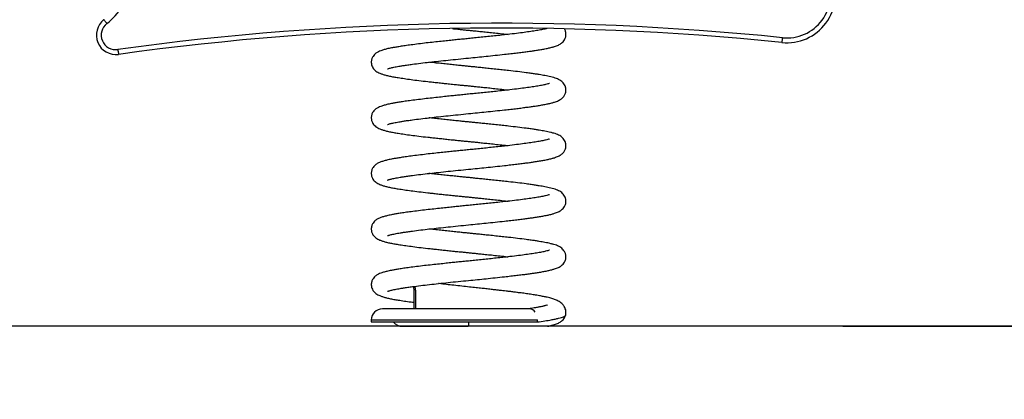
# Model space of a CAD drawing. Units: millimetres. Extents: x 99.89 to 105.8, y 1467.47 to 1475.81.
# Drawn here: x 101.5 to 102.51, y 1472.43 to 1472.82 of the extents above; entities that cross this region are included whole.
import ezdxf

# ---------------------------------------------------------------- set-up
doc = ezdxf.new("R2010")
doc.units = ezdxf.units.MM
doc.header["$PDSIZE"] = -1
doc.layers.add('DIASTASEIS', color=253, linetype='Continuous', lineweight=5)
doc.styles.get("Standard").update_dxf_attribs({"font": 'ARIALN.TTF'})
doc.dimstyles.get("Standard").update_dxf_attribs({"dimtxt": 0.18, "dimasz": 0.15, "dimexe": 0.1, "dimexo": 0, "dimgap": 0.09, "dimtad": 0, "dimtih": 1, "dimtoh": 1, "dimzin": 0, "dimdsep": 46, "dimtxsty": 'Standard', "dimblk": 'OBLIQUE', "dimcen": 0.09, "dimadec": 0, "dimazin": 0, "dimtfac": 1, "dimtofl": 0, "dimtmove": 0, "dimatfit": 3, "dimldrblk": 'OBLIQUE', "dimfxl": 1, "dimtolj": 1, "dimtzin": 0, "dimarcsym": 0})

# ---------------------------------------------------------------- blocks, each defined once
blk = doc.blocks.new('_Oblique')
at = {"color": 0, "linetype": 'ByBlock', "lineweight": -2}
blk.add_line((-0.5, -0.5), (0.5, 0.5), dxfattribs=at)
blk = doc.blocks.new('*D74')
at = {"layer": 'Defpoints', "color": 0}
for p in [(102.1866, 1473.4701), (102.3433, 1472.5049), (103.155, 1472.5049)]:
    blk.add_point(p, dxfattribs=at)
at = {"layer": 'DIASTASEIS', "color": 0, "lineweight": -2}
for p, q in [((102.1866, 1473.4701), (103.255, 1473.4701)), ((103.155, 1473.4701), (103.155, 1473.0881)), ((103.155, 1472.5049), (103.155, 1472.7243)), ((102.3433, 1472.5049), (103.255, 1472.5049))]:
    blk.add_line(p, q, dxfattribs=at)
at = {"layer": 'DIASTASEIS', "color": 0, "linetype": 'ByBlock', "lineweight": -2, "xscale": 0.15, "yscale": 0.15, "zscale": 0.15}
for p, rotation in [((103.155, 1473.4701), 90), ((103.155, 1472.5049), 270)]:
    blk.add_blockref('_Oblique', p, dxfattribs=dict(at, rotation=rotation))
at = {"layer": 'DIASTASEIS', "color": 0, "insert": (103.155, 1472.9062), "char_height": 0.18, "attachment_point": 5}
blk.add_mtext('\\A1;0.965', dxfattribs=at)
blk = doc.blocks.new('E059_A-A')
at = {"color": 7, "linetype": 'Continuous', "lineweight": 25}
for p, q in [((-983.0166, 3487.4835), (-983.0166, 3487.465)), ((-982.8995, 3487.465), (-983.0506, 3487.465)), ((-983.0621, 3487.4535), (-983.0621, 3487.4515)), ((-983.0621, 3487.4515), (-982.8914, 3487.4515)), ((-982.9621, 3487.4515), (-982.9621, 3487.447)), ((-982.8914, 3487.4535), (-982.8914, 3487.4538)), ((-982.8914, 3487.4515), (-982.8914, 3487.4535)), ((-983.03, 3487.447), (-982.9625, 3487.447))]:
    blk.add_line(p, q, dxfattribs=at)
at = {"color": 8, "linetype": 'Continuous', "lineweight": 25}
blk.add_line((-983.0621, 3487.4535), (-982.8914, 3487.4535), dxfattribs=at)
at = {"color": 7, "linetype": 'Continuous', "lineweight": 25, "flags": 128}
for points in [[(-983.3337, 3487.7581), (-983.3343, 3487.7589), (-983.3349, 3487.7596), (-983.3354, 3487.7603), (-983.3359, 3487.7609), (-983.3362, 3487.7614), (-983.3365, 3487.7618), (-983.3367, 3487.762), (-983.3368, 3487.7621)], [(-982.6398, 3487.7436), (-982.6399, 3487.7426), (-982.64, 3487.7417), (-982.6401, 3487.7408), (-982.6402, 3487.7401), (-982.6402, 3487.7394), (-982.6403, 3487.739), (-982.6403, 3487.7387), (-982.6403, 3487.7386)], [(-983.3225, 3487.7314), (-983.3224, 3487.7304), (-983.3222, 3487.7295), (-983.3221, 3487.7286), (-983.322, 3487.7279), (-983.3219, 3487.7273), (-983.3219, 3487.7268), (-983.3218, 3487.7265), (-983.3218, 3487.7264)]]:
    blk.add_lwpolyline(points, dxfattribs=at)
at = {"color": 7, "linetype": 'Continuous'}
for centre, radius, start, end in [((-982.6352, 3487.7883), 0.05, 264.1315, 23.2219), ((-983.3246, 3487.7463), 0.02, 127.6087, 277.913), ((-982.9307, 3484.9129), 2.8406, 84.1315, 97.913)]:
    blk.add_arc(centre, radius, start, end, dxfattribs=at)
at = {"color": 7, "linetype": 'Continuous', "lineweight": 25}
for centre, radius, start, end in [((-982.6352, 3487.7883), 0.05, 264.1315, 23.2219), ((-982.6352, 3487.7883), 0.045, 264.1315, 23.2219), ((-983.3697, 3487.8049), 0.059, 307.6087, 352.5928), ((-983.3246, 3487.7463), 0.02, 127.6087, 277.913), ((-983.3246, 3487.7463), 0.015, 127.6087, 277.913), ((-982.9307, 3484.9129), 2.8456, 84.1315, 97.913), ((-982.9307, 3484.9129), 2.8406, 84.1315, 97.913), ((-983.0293, 3487.4839), 0.0128, 358.0976, 19.0833), ((-983.0506, 3487.4535), 0.0115, 90, 180), ((-982.8999, 3487.4578), 0.00718, 32.1687, 87.2391), ((-983.03, 3487.4595), 0.0125, 219.7918, 270)]:
    blk.add_arc(centre, radius, start, end, dxfattribs=at)
for points, knots in [([(-983.0454, 3487.7116), (-983.0453, 3487.7116), (-983.0453, 3487.7116), (-983.0446, 3487.7118), (-983.0434, 3487.7122), (-983.0418, 3487.7126), (-983.0399, 3487.713), (-983.0378, 3487.7135), (-983.0352, 3487.714), (-983.0323, 3487.7145), (-983.0288, 3487.715), (-983.0246, 3487.7157), (-983.0189, 3487.7165), (-983.0114, 3487.7174), (-983.0024, 3487.7185), (-982.993, 3487.7195), (-982.9831, 3487.7206), (-982.9728, 3487.7216), (-982.9627, 3487.7226), (-982.9531, 3487.7236), (-982.944, 3487.7245), (-982.9346, 3487.7255), (-982.9261, 3487.7264), (-982.9187, 3487.7273), (-982.9126, 3487.728), (-982.907, 3487.7287), (-982.902, 3487.7293), (-982.8976, 3487.7299), (-982.8933, 3487.7305), (-982.889, 3487.7312), (-982.8846, 3487.732), (-982.8804, 3487.7328), (-982.8768, 3487.7337), (-982.8739, 3487.7345), (-982.8717, 3487.7352), (-982.8699, 3487.736), (-982.8682, 3487.7369), (-982.8666, 3487.738), (-982.865, 3487.7394), (-982.8634, 3487.7415), (-982.8624, 3487.744), (-982.8621, 3487.7463), (-982.8621, 3487.7481), (-982.8624, 3487.7498), (-982.8629, 3487.7513), (-982.8634, 3487.7521), (-982.8637, 3487.7525)], [0, 0, 0, 0, 0.012221, 0.029775, 0.048522, 0.066656, 0.083252, 0.102904, 0.120139, 0.138622, 0.159164, 0.181942, 0.206937, 0.245483, 0.283287, 0.32045, 0.357474, 0.395353, 0.434085, 0.466458, 0.498987, 0.533824, 0.571093, 0.597173, 0.622749, 0.647081, 0.670089, 0.691714, 0.711949, 0.736586, 0.76304, 0.791384, 0.82027, 0.846217, 0.865441, 0.883234, 0.900484, 0.913228, 0.926637, 0.941676, 0.958645, 0.967446, 0.976192, 0.984408, 0.991878, 1, 1, 1, 1]), ([(-982.9785, 3487.7529), (-982.978, 3487.7529), (-982.9758, 3487.7527), (-982.9722, 3487.7523), (-982.9677, 3487.7518), (-982.9636, 3487.7514), (-982.9596, 3487.751), (-982.9552, 3487.7506), (-982.9503, 3487.7501), (-982.9447, 3487.7495), (-982.9384, 3487.7488), (-982.9314, 3487.7481), (-982.9256, 3487.7475), (-982.9223, 3487.7471), (-982.9214, 3487.747)], [0, 0, 0, 0, 0.023512, 0.112494, 0.184673, 0.252618, 0.322168, 0.392015, 0.475161, 0.57191, 0.682628, 0.806956, 0.944262, 1, 1, 1, 1]), ([(-982.8818, 3487.753), (-982.8822, 3487.7529), (-982.8836, 3487.7525), (-982.887, 3487.7518), (-982.8921, 3487.7509), (-982.8981, 3487.7499), (-982.905, 3487.749), (-982.9129, 3487.748), (-982.9209, 3487.747), (-982.9285, 3487.7462), (-982.9354, 3487.7454), (-982.9424, 3487.7447), (-982.9492, 3487.744), (-982.9558, 3487.7433), (-982.96, 3487.7429), (-982.9621, 3487.7427)], [0, 0, 0, 0, 0.035685, 0.130973, 0.223101, 0.31228, 0.402963, 0.498862, 0.599333, 0.668872, 0.740747, 0.810697, 0.877345, 0.940492, 1, 1, 1, 1]), ([(-982.9621, 3487.7427), (-982.9641, 3487.7425), (-982.9678, 3487.7421), (-982.9735, 3487.7416), (-982.9792, 3487.741), (-982.9855, 3487.7403), (-982.9924, 3487.7396), (-982.9999, 3487.7388), (-983.0079, 3487.7379), (-983.0156, 3487.7369), (-983.0227, 3487.736), (-983.0287, 3487.7352), (-983.0337, 3487.7344), (-983.0378, 3487.7337), (-983.0411, 3487.7331), (-983.0438, 3487.7326), (-983.046, 3487.7321), (-983.0479, 3487.7316), (-983.0497, 3487.7311), (-983.0516, 3487.7305), (-983.0536, 3487.7297), (-983.0556, 3487.7288), (-983.0574, 3487.7276), (-983.0588, 3487.7263), (-983.0605, 3487.7244), (-983.0618, 3487.7216), (-983.0622, 3487.7187), (-983.062, 3487.7164), (-983.0614, 3487.7144), (-983.0605, 3487.7125), (-983.059, 3487.7106), (-983.0573, 3487.7092), (-983.0555, 3487.708), (-983.0533, 3487.707), (-983.0506, 3487.706), (-983.0474, 3487.7051), (-983.0435, 3487.7042), (-983.0392, 3487.7033), (-983.0341, 3487.7025), (-983.0282, 3487.7016), (-983.0212, 3487.7006), (-983.0131, 3487.6996), (-983.0056, 3487.6987), (-982.999, 3487.698), (-982.9938, 3487.6974), (-982.9885, 3487.6968), (-982.9829, 3487.6962), (-982.9774, 3487.6957), (-982.9722, 3487.6951), (-982.9677, 3487.6947), (-982.9636, 3487.6943), (-982.9596, 3487.6939), (-982.9552, 3487.6934), (-982.9503, 3487.6929), (-982.9447, 3487.6924), (-982.9384, 3487.6917), (-982.9314, 3487.6909), (-982.9256, 3487.6903), (-982.9223, 3487.6899), (-982.9214, 3487.6898)], [0, 0, 0, 0, 0.017128, 0.033374, 0.049785, 0.068614, 0.089891, 0.113534, 0.139584, 0.167798, 0.19446, 0.218757, 0.240612, 0.260182, 0.277537, 0.292606, 0.305546, 0.317962, 0.330205, 0.342275, 0.360106, 0.378702, 0.388645, 0.399294, 0.411175, 0.424617, 0.438849, 0.445769, 0.452107, 0.462995, 0.472995, 0.486844, 0.501654, 0.517701, 0.538895, 0.562316, 0.586091, 0.609228, 0.63168, 0.658951, 0.686554, 0.715972, 0.747042, 0.763151, 0.77977, 0.796699, 0.812351, 0.830692, 0.84612, 0.858635, 0.870415, 0.882474, 0.894585, 0.909001, 0.925776, 0.944973, 0.966529, 0.990336, 1, 1, 1, 1]), ([(-983.0454, 3487.6545), (-983.0453, 3487.6544), (-983.0453, 3487.6544), (-983.0446, 3487.6547), (-983.0434, 3487.6551), (-983.0418, 3487.6555), (-983.0399, 3487.6559), (-983.0378, 3487.6564), (-983.0352, 3487.6568), (-983.0323, 3487.6573), (-983.0288, 3487.6579), (-983.0246, 3487.6585), (-983.0189, 3487.6593), (-983.0114, 3487.6603), (-983.0024, 3487.6613), (-982.993, 3487.6624), (-982.9831, 3487.6634), (-982.9728, 3487.6645), (-982.9627, 3487.6655), (-982.9531, 3487.6665), (-982.944, 3487.6674), (-982.9346, 3487.6684), (-982.9261, 3487.6693), (-982.9187, 3487.6701), (-982.9126, 3487.6708), (-982.907, 3487.6715), (-982.902, 3487.6722), (-982.8976, 3487.6728), (-982.8933, 3487.6734), (-982.889, 3487.6741), (-982.8846, 3487.6748), (-982.8804, 3487.6757), (-982.8768, 3487.6765), (-982.8739, 3487.6773), (-982.8717, 3487.6781), (-982.8699, 3487.6789), (-982.8682, 3487.6798), (-982.8666, 3487.6809), (-982.865, 3487.6823), (-982.8634, 3487.6844), (-982.8624, 3487.6869), (-982.8621, 3487.6892), (-982.8621, 3487.691), (-982.8624, 3487.6926), (-982.8631, 3487.6944), (-982.8641, 3487.6963), (-982.8657, 3487.6981), (-982.8675, 3487.6995), (-982.8697, 3487.7007), (-982.872, 3487.7017), (-982.8747, 3487.7026), (-982.8775, 3487.7033), (-982.8806, 3487.704), (-982.8835, 3487.7046), (-982.8865, 3487.7052), (-982.8897, 3487.7057), (-982.8934, 3487.7063), (-982.8978, 3487.7069), (-982.9039, 3487.7078), (-982.9116, 3487.7087), (-982.9199, 3487.7097), (-982.9275, 3487.7105), (-982.9341, 3487.7112), (-982.9406, 3487.7119), (-982.9467, 3487.7126), (-982.9521, 3487.7131), (-982.9569, 3487.7136), (-982.9612, 3487.714), (-982.9655, 3487.7145), (-982.9702, 3487.7149), (-982.9755, 3487.7155), (-982.9815, 3487.7161), (-982.9877, 3487.7168), (-982.9941, 3487.7174), (-982.9992, 3487.718), (-983.002, 3487.7183), (-983.0029, 3487.7184)], [0, 0, 0, 0, 0.00736, 0.017932, 0.029222, 0.040143, 0.050138, 0.061973, 0.072353, 0.083484, 0.095855, 0.109573, 0.124625, 0.147839, 0.170607, 0.192987, 0.215285, 0.238097, 0.261423, 0.280919, 0.30051, 0.321489, 0.343934, 0.359641, 0.375044, 0.389697, 0.403554, 0.416577, 0.428764, 0.443601, 0.459533, 0.476602, 0.493999, 0.509625, 0.521202, 0.531918, 0.542307, 0.549981, 0.558057, 0.567114, 0.577333, 0.582633, 0.587901, 0.592849, 0.597347, 0.60513, 0.612926, 0.62436, 0.636949, 0.650439, 0.66504, 0.680002, 0.693439, 0.705275, 0.715736, 0.726914, 0.739346, 0.753137, 0.768281, 0.791913, 0.815231, 0.830601, 0.845979, 0.861089, 0.874645, 0.886449, 0.896523, 0.906012, 0.914778, 0.924485, 0.936501, 0.949909, 0.963968, 0.978636, 0.993859, 1, 1, 1, 1]), ([(-982.8789, 3487.6966), (-982.8789, 3487.6966), (-982.8789, 3487.6967), (-982.8794, 3487.6965), (-982.8807, 3487.6961), (-982.8832, 3487.6954), (-982.8869, 3487.6946), (-982.8921, 3487.6937), (-982.8981, 3487.6928), (-982.905, 3487.6918), (-982.9129, 3487.6908), (-982.9209, 3487.6899), (-982.9285, 3487.689), (-982.9354, 3487.6883), (-982.9424, 3487.6876), (-982.9492, 3487.6869), (-982.9558, 3487.6862), (-982.96, 3487.6858), (-982.9621, 3487.6856)], [0, 0, 0, 0, 0.007817, 0.055296, 0.107922, 0.164018, 0.246625, 0.326492, 0.403803, 0.482418, 0.565554, 0.652654, 0.712939, 0.775249, 0.83589, 0.893668, 0.948411, 1, 1, 1, 1]), ([(-982.9621, 3487.6856), (-982.9641, 3487.6854), (-982.9678, 3487.685), (-982.9735, 3487.6844), (-982.9792, 3487.6838), (-982.9855, 3487.6832), (-982.9924, 3487.6824), (-982.9999, 3487.6816), (-983.0079, 3487.6807), (-983.0156, 3487.6798), (-983.0227, 3487.6789), (-983.0287, 3487.678), (-983.0337, 3487.6773), (-983.0378, 3487.6766), (-983.0411, 3487.676), (-983.0438, 3487.6754), (-983.046, 3487.6749), (-983.0479, 3487.6744), (-983.0497, 3487.6739), (-983.0516, 3487.6733), (-983.0536, 3487.6726), (-983.0556, 3487.6716), (-983.0574, 3487.6705), (-983.0588, 3487.6692), (-983.0605, 3487.6673), (-983.0618, 3487.6645), (-983.0622, 3487.6616), (-983.062, 3487.6592), (-983.0614, 3487.6573), (-983.0605, 3487.6553), (-983.059, 3487.6535), (-983.0573, 3487.652), (-983.0555, 3487.6509), (-983.0533, 3487.6498), (-983.0506, 3487.6489), (-983.0474, 3487.6479), (-983.0435, 3487.647), (-983.0392, 3487.6462), (-983.0341, 3487.6453), (-983.0282, 3487.6444), (-983.0212, 3487.6434), (-983.0131, 3487.6424), (-983.0056, 3487.6415), (-982.999, 3487.6408), (-982.9938, 3487.6403), (-982.9885, 3487.6397), (-982.9829, 3487.6391), (-982.9774, 3487.6385), (-982.9722, 3487.638), (-982.9677, 3487.6375), (-982.9636, 3487.6371), (-982.9596, 3487.6367), (-982.9552, 3487.6363), (-982.9503, 3487.6358), (-982.9447, 3487.6352), (-982.9384, 3487.6345), (-982.9314, 3487.6338), (-982.9256, 3487.6332), (-982.9223, 3487.6328), (-982.9214, 3487.6327)], [0, 0, 0, 0, 0.017128, 0.033374, 0.049785, 0.068614, 0.089891, 0.113534, 0.139584, 0.167798, 0.19446, 0.218757, 0.240612, 0.260182, 0.277537, 0.292606, 0.305546, 0.317962, 0.330205, 0.342275, 0.360106, 0.378702, 0.388645, 0.399294, 0.411175, 0.424617, 0.438849, 0.445769, 0.452107, 0.462995, 0.472995, 0.486844, 0.501654, 0.517701, 0.538895, 0.562316, 0.586091, 0.609228, 0.63168, 0.658951, 0.686554, 0.715972, 0.747042, 0.763151, 0.77977, 0.796699, 0.812351, 0.830692, 0.84612, 0.858635, 0.870415, 0.882474, 0.894585, 0.909001, 0.925776, 0.944973, 0.966529, 0.990336, 1, 1, 1, 1]), ([(-983.0454, 3487.5973), (-983.0453, 3487.5973), (-983.0453, 3487.5973), (-983.0446, 3487.5975), (-983.0434, 3487.5979), (-983.0418, 3487.5983), (-983.0399, 3487.5988), (-983.0378, 3487.5992), (-983.0352, 3487.5997), (-983.0323, 3487.6002), (-983.0288, 3487.6008), (-983.0246, 3487.6014), (-983.0189, 3487.6022), (-983.0114, 3487.6031), (-983.0024, 3487.6042), (-982.993, 3487.6052), (-982.9831, 3487.6063), (-982.9728, 3487.6073), (-982.9627, 3487.6084), (-982.9531, 3487.6093), (-982.944, 3487.6102), (-982.9346, 3487.6112), (-982.9261, 3487.6121), (-982.9187, 3487.613), (-982.9126, 3487.6137), (-982.907, 3487.6144), (-982.902, 3487.615), (-982.8976, 3487.6156), (-982.8933, 3487.6163), (-982.889, 3487.6169), (-982.8846, 3487.6177), (-982.8804, 3487.6185), (-982.8768, 3487.6194), (-982.8739, 3487.6202), (-982.8717, 3487.621), (-982.8699, 3487.6217), (-982.8682, 3487.6226), (-982.8666, 3487.6237), (-982.865, 3487.6251), (-982.8634, 3487.6272), (-982.8624, 3487.6297), (-982.8621, 3487.632), (-982.8621, 3487.6338), (-982.8624, 3487.6355), (-982.8631, 3487.6373), (-982.8641, 3487.6391), (-982.8657, 3487.6409), (-982.8675, 3487.6424), (-982.8697, 3487.6436), (-982.872, 3487.6446), (-982.8747, 3487.6454), (-982.8775, 3487.6462), (-982.8806, 3487.6469), (-982.8835, 3487.6475), (-982.8865, 3487.648), (-982.8897, 3487.6486), (-982.8934, 3487.6492), (-982.8978, 3487.6498), (-982.9039, 3487.6506), (-982.9116, 3487.6516), (-982.9199, 3487.6526), (-982.9275, 3487.6534), (-982.9341, 3487.6541), (-982.9406, 3487.6548), (-982.9467, 3487.6554), (-982.9521, 3487.656), (-982.9569, 3487.6565), (-982.9612, 3487.6569), (-982.9655, 3487.6573), (-982.9702, 3487.6578), (-982.9755, 3487.6583), (-982.9815, 3487.659), (-982.9877, 3487.6596), (-982.9941, 3487.6603), (-982.9992, 3487.6608), (-983.002, 3487.6612), (-983.0029, 3487.6613)], [0, 0, 0, 0, 0.00736, 0.017932, 0.029222, 0.040143, 0.050138, 0.061973, 0.072353, 0.083484, 0.095855, 0.109573, 0.124625, 0.147839, 0.170607, 0.192987, 0.215285, 0.238097, 0.261423, 0.280919, 0.30051, 0.321489, 0.343934, 0.359641, 0.375044, 0.389697, 0.403554, 0.416577, 0.428764, 0.443601, 0.459533, 0.476602, 0.493999, 0.509625, 0.521202, 0.531918, 0.542307, 0.549981, 0.558057, 0.567114, 0.577333, 0.582633, 0.587901, 0.592849, 0.597347, 0.60513, 0.612926, 0.62436, 0.636949, 0.650439, 0.66504, 0.680002, 0.693439, 0.705275, 0.715736, 0.726914, 0.739346, 0.753137, 0.768281, 0.791913, 0.815231, 0.830601, 0.845979, 0.861089, 0.874645, 0.886449, 0.896523, 0.906012, 0.914778, 0.924485, 0.936501, 0.949909, 0.963968, 0.978636, 0.993859, 1, 1, 1, 1]), ([(-982.8789, 3487.6395), (-982.8789, 3487.6395), (-982.8789, 3487.6396), (-982.8794, 3487.6394), (-982.8807, 3487.6389), (-982.8832, 3487.6383), (-982.8869, 3487.6375), (-982.8921, 3487.6366), (-982.8981, 3487.6357), (-982.905, 3487.6347), (-982.9129, 3487.6337), (-982.9209, 3487.6327), (-982.9285, 3487.6319), (-982.9354, 3487.6312), (-982.9424, 3487.6304), (-982.9492, 3487.6297), (-982.9558, 3487.629), (-982.96, 3487.6286), (-982.9621, 3487.6284)], [0, 0, 0, 0, 0.007817, 0.055296, 0.107922, 0.164018, 0.246625, 0.326492, 0.403803, 0.482418, 0.565554, 0.652654, 0.712939, 0.775249, 0.83589, 0.893668, 0.948411, 1, 1, 1, 1]), ([(-982.9621, 3487.6284), (-982.9641, 3487.6282), (-982.9678, 3487.6278), (-982.9735, 3487.6273), (-982.9792, 3487.6267), (-982.9855, 3487.626), (-982.9924, 3487.6253), (-982.9999, 3487.6245), (-983.0079, 3487.6236), (-983.0156, 3487.6227), (-983.0227, 3487.6217), (-983.0287, 3487.6209), (-983.0337, 3487.6201), (-983.0378, 3487.6195), (-983.0411, 3487.6188), (-983.0438, 3487.6183), (-983.046, 3487.6178), (-983.0479, 3487.6173), (-983.0497, 3487.6168), (-983.0516, 3487.6162), (-983.0536, 3487.6155), (-983.0556, 3487.6145), (-983.0574, 3487.6133), (-983.0588, 3487.6121), (-983.0605, 3487.6101), (-983.0618, 3487.6073), (-983.0622, 3487.6044), (-983.062, 3487.6021), (-983.0614, 3487.6001), (-983.0605, 3487.5982), (-983.059, 3487.5963), (-983.0573, 3487.5949), (-983.0555, 3487.5937), (-983.0533, 3487.5927), (-983.0506, 3487.5917), (-983.0474, 3487.5908), (-983.0435, 3487.5899), (-983.0392, 3487.589), (-983.0341, 3487.5882), (-983.0282, 3487.5873), (-983.0212, 3487.5863), (-983.0131, 3487.5853), (-983.0056, 3487.5844), (-982.999, 3487.5837), (-982.9938, 3487.5831), (-982.9885, 3487.5825), (-982.9829, 3487.582), (-982.9774, 3487.5814), (-982.9722, 3487.5809), (-982.9677, 3487.5804), (-982.9636, 3487.58), (-982.9596, 3487.5796), (-982.9552, 3487.5791), (-982.9503, 3487.5787), (-982.9447, 3487.5781), (-982.9384, 3487.5774), (-982.9314, 3487.5767), (-982.9256, 3487.576), (-982.9223, 3487.5757), (-982.9214, 3487.5756)], [0, 0, 0, 0, 0.017128, 0.033374, 0.049785, 0.068614, 0.089891, 0.113534, 0.139584, 0.167798, 0.19446, 0.218757, 0.240612, 0.260182, 0.277537, 0.292606, 0.305546, 0.317962, 0.330205, 0.342275, 0.360106, 0.378702, 0.388645, 0.399294, 0.411175, 0.424617, 0.438849, 0.445769, 0.452107, 0.462995, 0.472995, 0.486844, 0.501654, 0.517701, 0.538895, 0.562316, 0.586091, 0.609228, 0.63168, 0.658951, 0.686554, 0.715972, 0.747042, 0.763151, 0.77977, 0.796699, 0.812351, 0.830692, 0.84612, 0.858635, 0.870415, 0.882474, 0.894585, 0.909001, 0.925776, 0.944973, 0.966529, 0.990336, 1, 1, 1, 1]), ([(-983.0454, 3487.5402), (-983.0453, 3487.5402), (-983.0453, 3487.5401), (-983.0446, 3487.5404), (-983.0434, 3487.5408), (-983.0418, 3487.5412), (-983.0399, 3487.5416), (-983.0378, 3487.5421), (-983.0352, 3487.5426), (-983.0323, 3487.5431), (-983.0288, 3487.5436), (-983.0246, 3487.5442), (-983.0189, 3487.545), (-983.0114, 3487.546), (-983.0024, 3487.547), (-982.993, 3487.5481), (-982.9831, 3487.5491), (-982.9728, 3487.5502), (-982.9627, 3487.5512), (-982.9531, 3487.5522), (-982.944, 3487.5531), (-982.9346, 3487.5541), (-982.9261, 3487.555), (-982.9187, 3487.5558), (-982.9126, 3487.5565), (-982.907, 3487.5572), (-982.902, 3487.5579), (-982.8976, 3487.5585), (-982.8933, 3487.5591), (-982.889, 3487.5598), (-982.8846, 3487.5605), (-982.8804, 3487.5614), (-982.8768, 3487.5622), (-982.8739, 3487.5631), (-982.8717, 3487.5638), (-982.8699, 3487.5646), (-982.8682, 3487.5655), (-982.8666, 3487.5666), (-982.865, 3487.568), (-982.8634, 3487.5701), (-982.8624, 3487.5726), (-982.8621, 3487.5749), (-982.8621, 3487.5767), (-982.8624, 3487.5783), (-982.8631, 3487.5801), (-982.8641, 3487.582), (-982.8657, 3487.5838), (-982.8675, 3487.5852), (-982.8697, 3487.5864), (-982.872, 3487.5874), (-982.8747, 3487.5883), (-982.8775, 3487.589), (-982.8806, 3487.5897), (-982.8835, 3487.5903), (-982.8865, 3487.5909), (-982.8897, 3487.5914), (-982.8934, 3487.592), (-982.8978, 3487.5927), (-982.9039, 3487.5935), (-982.9116, 3487.5945), (-982.9199, 3487.5954), (-982.9275, 3487.5962), (-982.9341, 3487.597), (-982.9406, 3487.5976), (-982.9467, 3487.5983), (-982.9521, 3487.5988), (-982.9569, 3487.5993), (-982.9612, 3487.5998), (-982.9655, 3487.6002), (-982.9702, 3487.6006), (-982.9755, 3487.6012), (-982.9815, 3487.6018), (-982.9877, 3487.6025), (-982.9941, 3487.6032), (-982.9992, 3487.6037), (-983.002, 3487.604), (-983.0029, 3487.6041)], [0, 0, 0, 0, 0.00736, 0.017932, 0.029222, 0.040143, 0.050138, 0.061973, 0.072353, 0.083484, 0.095855, 0.109573, 0.124625, 0.147839, 0.170607, 0.192987, 0.215285, 0.238097, 0.261423, 0.280919, 0.30051, 0.321489, 0.343934, 0.359641, 0.375044, 0.389697, 0.403554, 0.416577, 0.428764, 0.443601, 0.459533, 0.476602, 0.493999, 0.509625, 0.521202, 0.531918, 0.542307, 0.549981, 0.558057, 0.567114, 0.577333, 0.582633, 0.587901, 0.592849, 0.597347, 0.60513, 0.612926, 0.62436, 0.636949, 0.650439, 0.66504, 0.680002, 0.693439, 0.705275, 0.715736, 0.726914, 0.739346, 0.753137, 0.768281, 0.791913, 0.815231, 0.830601, 0.845979, 0.861089, 0.874645, 0.886449, 0.896523, 0.906012, 0.914778, 0.924485, 0.936501, 0.949909, 0.963968, 0.978636, 0.993859, 1, 1, 1, 1]), ([(-982.8789, 3487.5823), (-982.8789, 3487.5824), (-982.8789, 3487.5824), (-982.8794, 3487.5822), (-982.8807, 3487.5818), (-982.8832, 3487.5811), (-982.8869, 3487.5804), (-982.8921, 3487.5794), (-982.8981, 3487.5785), (-982.905, 3487.5775), (-982.9129, 3487.5765), (-982.9209, 3487.5756), (-982.9285, 3487.5748), (-982.9354, 3487.574), (-982.9424, 3487.5733), (-982.9492, 3487.5726), (-982.9558, 3487.5719), (-982.96, 3487.5715), (-982.9621, 3487.5713)], [0, 0, 0, 0, 0.007817, 0.055296, 0.107922, 0.164018, 0.246625, 0.326492, 0.403803, 0.482417, 0.565554, 0.652654, 0.712939, 0.775249, 0.83589, 0.893668, 0.948411, 1, 1, 1, 1]), ([(-982.9621, 3487.5713), (-982.9641, 3487.5711), (-982.9678, 3487.5707), (-982.9735, 3487.5701), (-982.9792, 3487.5695), (-982.9855, 3487.5689), (-982.9924, 3487.5681), (-982.9999, 3487.5673), (-983.0079, 3487.5665), (-983.0156, 3487.5655), (-983.0227, 3487.5646), (-983.0287, 3487.5638), (-983.0337, 3487.563), (-983.0378, 3487.5623), (-983.0411, 3487.5617), (-983.0438, 3487.5611), (-983.046, 3487.5606), (-983.0479, 3487.5601), (-983.0497, 3487.5596), (-983.0516, 3487.559), (-983.0536, 3487.5583), (-983.0556, 3487.5573), (-983.0574, 3487.5562), (-983.0588, 3487.5549), (-983.0605, 3487.553), (-983.0618, 3487.5502), (-983.0622, 3487.5473), (-983.062, 3487.5449), (-983.0614, 3487.543), (-983.0605, 3487.5411), (-983.059, 3487.5392), (-983.0573, 3487.5377), (-983.0555, 3487.5366), (-983.0533, 3487.5355), (-983.0506, 3487.5346), (-983.0474, 3487.5336), (-983.0435, 3487.5327), (-983.0392, 3487.5319), (-983.0341, 3487.531), (-983.0282, 3487.5301), (-983.0212, 3487.5292), (-983.0131, 3487.5281), (-983.0056, 3487.5273), (-982.999, 3487.5265), (-982.9938, 3487.526), (-982.9885, 3487.5254), (-982.9829, 3487.5248), (-982.9774, 3487.5242), (-982.9722, 3487.5237), (-982.9677, 3487.5233), (-982.9636, 3487.5228), (-982.9596, 3487.5224), (-982.9552, 3487.522), (-982.9503, 3487.5215), (-982.9447, 3487.5209), (-982.9384, 3487.5203), (-982.9314, 3487.5195), (-982.9256, 3487.5189), (-982.9223, 3487.5185), (-982.9214, 3487.5184)], [0, 0, 0, 0, 0.017128, 0.033374, 0.049785, 0.068614, 0.089891, 0.113534, 0.139584, 0.167798, 0.19446, 0.218757, 0.240612, 0.260182, 0.277537, 0.292606, 0.305546, 0.317962, 0.330205, 0.342275, 0.360106, 0.378702, 0.388645, 0.399294, 0.411175, 0.424617, 0.438849, 0.445769, 0.452107, 0.462995, 0.472995, 0.486844, 0.501654, 0.517701, 0.538895, 0.562316, 0.586091, 0.609228, 0.63168, 0.658951, 0.686554, 0.715972, 0.747042, 0.763151, 0.77977, 0.796699, 0.812351, 0.830692, 0.84612, 0.858635, 0.870415, 0.882474, 0.894585, 0.909001, 0.925776, 0.944973, 0.966529, 0.990336, 1, 1, 1, 1]), ([(-982.9621, 3487.4941), (-982.9591, 3487.4944), (-982.9531, 3487.495), (-982.944, 3487.496), (-982.9346, 3487.4969), (-982.9261, 3487.4979), (-982.9187, 3487.4987), (-982.9126, 3487.4994), (-982.907, 3487.5001), (-982.902, 3487.5007), (-982.8976, 3487.5013), (-982.8933, 3487.502), (-982.889, 3487.5026), (-982.8846, 3487.5034), (-982.8804, 3487.5042), (-982.8768, 3487.5051), (-982.8739, 3487.5059), (-982.8717, 3487.5067), (-982.8699, 3487.5074), (-982.8682, 3487.5083), (-982.8666, 3487.5094), (-982.865, 3487.5108), (-982.8634, 3487.513), (-982.8624, 3487.5154), (-982.8621, 3487.5177), (-982.8621, 3487.5195), (-982.8624, 3487.5212), (-982.8631, 3487.523), (-982.8641, 3487.5248), (-982.8657, 3487.5266), (-982.8675, 3487.5281), (-982.8697, 3487.5293), (-982.872, 3487.5303), (-982.8747, 3487.5311), (-982.8775, 3487.5319), (-982.8806, 3487.5326), (-982.8835, 3487.5332), (-982.8865, 3487.5337), (-982.8897, 3487.5343), (-982.8934, 3487.5349), (-982.8978, 3487.5355), (-982.9039, 3487.5363), (-982.9116, 3487.5373), (-982.9199, 3487.5383), (-982.9275, 3487.5391), (-982.9341, 3487.5398), (-982.9406, 3487.5405), (-982.9467, 3487.5411), (-982.9521, 3487.5417), (-982.9569, 3487.5422), (-982.9612, 3487.5426), (-982.9655, 3487.543), (-982.9702, 3487.5435), (-982.9755, 3487.5441), (-982.9815, 3487.5447), (-982.9877, 3487.5453), (-982.9941, 3487.546), (-982.9992, 3487.5466), (-983.002, 3487.5469), (-983.0029, 3487.547)], [0, 0, 0, 0, 0.026397, 0.052922, 0.081327, 0.111717, 0.132982, 0.153837, 0.173678, 0.192438, 0.210072, 0.226571, 0.246661, 0.268231, 0.291343, 0.314897, 0.336054, 0.351729, 0.366238, 0.380304, 0.390695, 0.401629, 0.413892, 0.427728, 0.434904, 0.442036, 0.448735, 0.454826, 0.465364, 0.475919, 0.491401, 0.508445, 0.52671, 0.54648, 0.566737, 0.58493, 0.600956, 0.615119, 0.630253, 0.647086, 0.665758, 0.686263, 0.71826, 0.749832, 0.770641, 0.791463, 0.81192, 0.830275, 0.846258, 0.859897, 0.872745, 0.884614, 0.897757, 0.914025, 0.932179, 0.951214, 0.971074, 0.991686, 1, 1, 1, 1]), ([(-982.8789, 3487.5252), (-982.8789, 3487.5252), (-982.8789, 3487.5253), (-982.8794, 3487.5251), (-982.8807, 3487.5247), (-982.8832, 3487.524), (-982.8869, 3487.5232), (-982.8921, 3487.5223), (-982.8981, 3487.5214), (-982.905, 3487.5204), (-982.9129, 3487.5194), (-982.9209, 3487.5185), (-982.9285, 3487.5176), (-982.9354, 3487.5169), (-982.9424, 3487.5161), (-982.9492, 3487.5154), (-982.9558, 3487.5148), (-982.96, 3487.5143), (-982.9621, 3487.5141)], [0, 0, 0, 0, 0.007817, 0.055296, 0.107922, 0.164018, 0.246625, 0.326492, 0.403803, 0.482418, 0.565554, 0.652654, 0.712939, 0.775249, 0.83589, 0.893668, 0.948411, 1, 1, 1, 1]), ([(-982.9621, 3487.5141), (-982.9641, 3487.5139), (-982.9678, 3487.5136), (-982.9735, 3487.513), (-982.9792, 3487.5124), (-982.9855, 3487.5117), (-982.9924, 3487.511), (-982.9999, 3487.5102), (-983.0079, 3487.5093), (-983.0156, 3487.5084), (-983.0227, 3487.5075), (-983.0287, 3487.5066), (-983.0337, 3487.5059), (-983.0378, 3487.5052), (-983.0411, 3487.5045), (-983.0438, 3487.504), (-983.046, 3487.5035), (-983.0479, 3487.503), (-983.0497, 3487.5025), (-983.0516, 3487.5019), (-983.0536, 3487.5012), (-983.0556, 3487.5002), (-983.0574, 3487.499), (-983.0588, 3487.4978), (-983.0605, 3487.4958), (-983.0618, 3487.493), (-983.0622, 3487.4901), (-983.062, 3487.4878), (-983.0614, 3487.4859), (-983.0605, 3487.4839), (-983.059, 3487.482), (-983.0573, 3487.4806), (-983.0555, 3487.4794), (-983.0533, 3487.4784), (-983.0506, 3487.4774), (-983.0474, 3487.4765), (-983.0435, 3487.4756), (-983.0392, 3487.4747), (-983.0341, 3487.4739), (-983.0282, 3487.473), (-983.0228, 3487.4722), (-983.0193, 3487.4718), (-983.0183, 3487.4717)], [0, 0, 0, 0, 0.02457, 0.047875, 0.071417, 0.098428, 0.12895, 0.162865, 0.200234, 0.240707, 0.278954, 0.313808, 0.345159, 0.373232, 0.398128, 0.419744, 0.438307, 0.456118, 0.473681, 0.490995, 0.516574, 0.54325, 0.557514, 0.57279, 0.589834, 0.609116, 0.629532, 0.639459, 0.64855, 0.664169, 0.678514, 0.69838, 0.719626, 0.742645, 0.773048, 0.806646, 0.840752, 0.873941, 0.906149, 0.945269, 0.984866, 1, 1, 1, 1]), ([(-983.0454, 3487.483), (-983.0453, 3487.483), (-983.0453, 3487.483), (-983.0446, 3487.4833), (-983.0434, 3487.4836), (-983.0418, 3487.484), (-983.0399, 3487.4845), (-983.0378, 3487.4849), (-983.0352, 3487.4854), (-983.0323, 3487.4859), (-983.0288, 3487.4865), (-983.0246, 3487.4871), (-983.0189, 3487.4879), (-983.0114, 3487.4889), (-983.0024, 3487.4899), (-982.993, 3487.4909), (-982.9831, 3487.492), (-982.9728, 3487.4931), (-982.9657, 3487.4938), (-982.9621, 3487.4941)], [0, 0, 0, 0, 0.028154, 0.068592, 0.111781, 0.153556, 0.191787, 0.237059, 0.276765, 0.319343, 0.366665, 0.41914, 0.476719, 0.565517, 0.652608, 0.738219, 0.823511, 0.910772, 1, 1, 1, 1]), ([(-982.8621, 3487.459), (-982.8621, 3487.4598), (-982.8621, 3487.4613), (-982.8623, 3487.4635), (-982.8629, 3487.4655), (-982.8639, 3487.4676), (-982.8654, 3487.4696), (-982.8672, 3487.4712), (-982.8692, 3487.4726), (-982.871, 3487.4735), (-982.8728, 3487.4743), (-982.8747, 3487.475), (-982.8766, 3487.4756), (-982.8788, 3487.4762), (-982.8816, 3487.4769), (-982.8851, 3487.4776), (-982.8894, 3487.4784), (-982.8944, 3487.4793), (-982.8998, 3487.4801), (-982.9052, 3487.4809), (-982.9102, 3487.4815), (-982.9147, 3487.4821), (-982.9186, 3487.4826), (-982.922, 3487.483), (-982.9248, 3487.4833), (-982.9272, 3487.4836), (-982.9299, 3487.4839), (-982.9334, 3487.4843), (-982.9378, 3487.4848), (-982.9429, 3487.4854), (-982.9485, 3487.486), (-982.9547, 3487.4867), (-982.9616, 3487.4874), (-982.9693, 3487.4883), (-982.9772, 3487.4891), (-982.985, 3487.49), (-982.9903, 3487.4906), (-982.9929, 3487.4909), (-982.9931, 3487.4909)], [0, 0, 0, 0, 0.014476, 0.029431, 0.044965, 0.061132, 0.083717, 0.105964, 0.126219, 0.153654, 0.179207, 0.203352, 0.22689, 0.254243, 0.286083, 0.322272, 0.362917, 0.406627, 0.448141, 0.48698, 0.523069, 0.549937, 0.575179, 0.597068, 0.613964, 0.625854, 0.64088, 0.661222, 0.686854, 0.718081, 0.747744, 0.781512, 0.819675, 0.862288, 0.909208, 0.951423, 0.996255, 1, 1, 1, 1]), ([(-983.0191, 3487.4878), (-983.0191, 3487.4878), (-983.0187, 3487.487), (-983.0184, 3487.4852), (-983.0183, 3487.4828), (-983.0183, 3487.4783), (-983.0183, 3487.4724), (-983.0183, 3487.4671), (-983.0183, 3487.465)], [0, 0, 0, 0, 0.002192, 0.133209, 0.225649, 0.318819, 0.717925, 1, 1, 1, 1]), ([(-982.8812, 3487.469), (-982.8812, 3487.469), (-982.8812, 3487.4689), (-982.8823, 3487.4686), (-982.8837, 3487.4682), (-982.8849, 3487.4678), (-982.8863, 3487.4675), (-982.8877, 3487.4672), (-982.8891, 3487.4669), (-982.8907, 3487.4666), (-982.8925, 3487.4662), (-982.8948, 3487.4658), (-982.8973, 3487.4654), (-982.8992, 3487.4651), (-982.9, 3487.465)], [0, 0, 0, 0, 0.095869, 0.237691, 0.322645, 0.402903, 0.478063, 0.547946, 0.612416, 0.67198, 0.744515, 0.825397, 0.922392, 1, 1, 1, 1]), ([(-982.8914, 3487.4515), (-982.8888, 3487.4518), (-982.8836, 3487.4526), (-982.8777, 3487.4536), (-982.873, 3487.4545), (-982.8695, 3487.4553), (-982.8666, 3487.4561), (-982.8644, 3487.4569), (-982.8629, 3487.4577), (-982.8622, 3487.4584), (-982.8622, 3487.4588), (-982.8622, 3487.459)], [0, 0, 0, 0, 0.144042, 0.28996, 0.396073, 0.502187, 0.611383, 0.720578, 0.826701, 0.932825, 1, 1, 1, 1]), ([(-982.8811, 3487.447), (-982.8809, 3487.447), (-982.8793, 3487.4473), (-982.8768, 3487.448), (-982.8739, 3487.4488), (-982.8717, 3487.4495), (-982.8699, 3487.4503), (-982.8682, 3487.4512), (-982.8666, 3487.4523), (-982.865, 3487.4537), (-982.8634, 3487.4558), (-982.8624, 3487.4583), (-982.8621, 3487.4606), (-982.8621, 3487.4624), (-982.8625, 3487.464), (-982.8628, 3487.4651), (-982.863, 3487.4655), (-982.863, 3487.4655)], [0, 0, 0, 0, 0.018185, 0.15952, 0.286475, 0.380531, 0.46759, 0.55199, 0.61434, 0.67995, 0.753531, 0.836555, 0.879616, 0.922408, 0.962607, 0.999156, 1, 1, 1, 1]), ([(-982.8811, 3487.447), (-982.8811, 3487.447), (-982.8811, 3487.447), (-982.8816, 3487.447), (-982.8828, 3487.447), (-982.8852, 3487.447), (-982.888, 3487.447), (-982.8912, 3487.447), (-982.8948, 3487.447), (-982.8987, 3487.447), (-982.9031, 3487.447), (-982.9079, 3487.447), (-982.913, 3487.447), (-982.9186, 3487.447), (-982.9247, 3487.447), (-982.9315, 3487.447), (-982.9387, 3487.447), (-982.9463, 3487.447), (-982.9542, 3487.447), (-982.9595, 3487.447), (-982.9621, 3487.447)], [0, 0, 0, 0, 0.00692, 0.021961, 0.074429, 0.128138, 0.180564, 0.233006, 0.286737, 0.340471, 0.397641, 0.454814, 0.513188, 0.571564, 0.638312, 0.705476, 0.778025, 0.850575, 0.925287, 1, 1, 1, 1])]:
    blk.add_open_spline(points, degree=3, knots=knots, dxfattribs=at)

msp = doc.modelspace()

# ---------------------------------------------------------------- linework, layer by layer
msp.add_lwpolyline([(105.7954, 1472.5049), (100.0245, 1472.5049)])

# ---------------------------------------------------------------- block references
msp.add_blockref('E059_A-A', (1084.9208, -2014.9421))

# ---------------------------------------------------------------- dimensions: what is measured, and where the dimension line sits
at = {"layer": 'DIASTASEIS'}
dim = msp.add_linear_dim(base=(103.155, 1472.5049), p1=(102.1866, 1473.4701), p2=(102.3433, 1472.5049), angle=90, dimstyle='Standard', override={"dimdec": 3, "dimtxsty": 'Standard', "dimldrblk": 'Oblique'}, dxfattribs=at)
dim.commit()
dim.dimension.update_dxf_attribs({"geometry": '*D74', "text_midpoint": (103.155, 1472.9062), "dimtype": 160})

doc.saveas('drawing.dxf')
